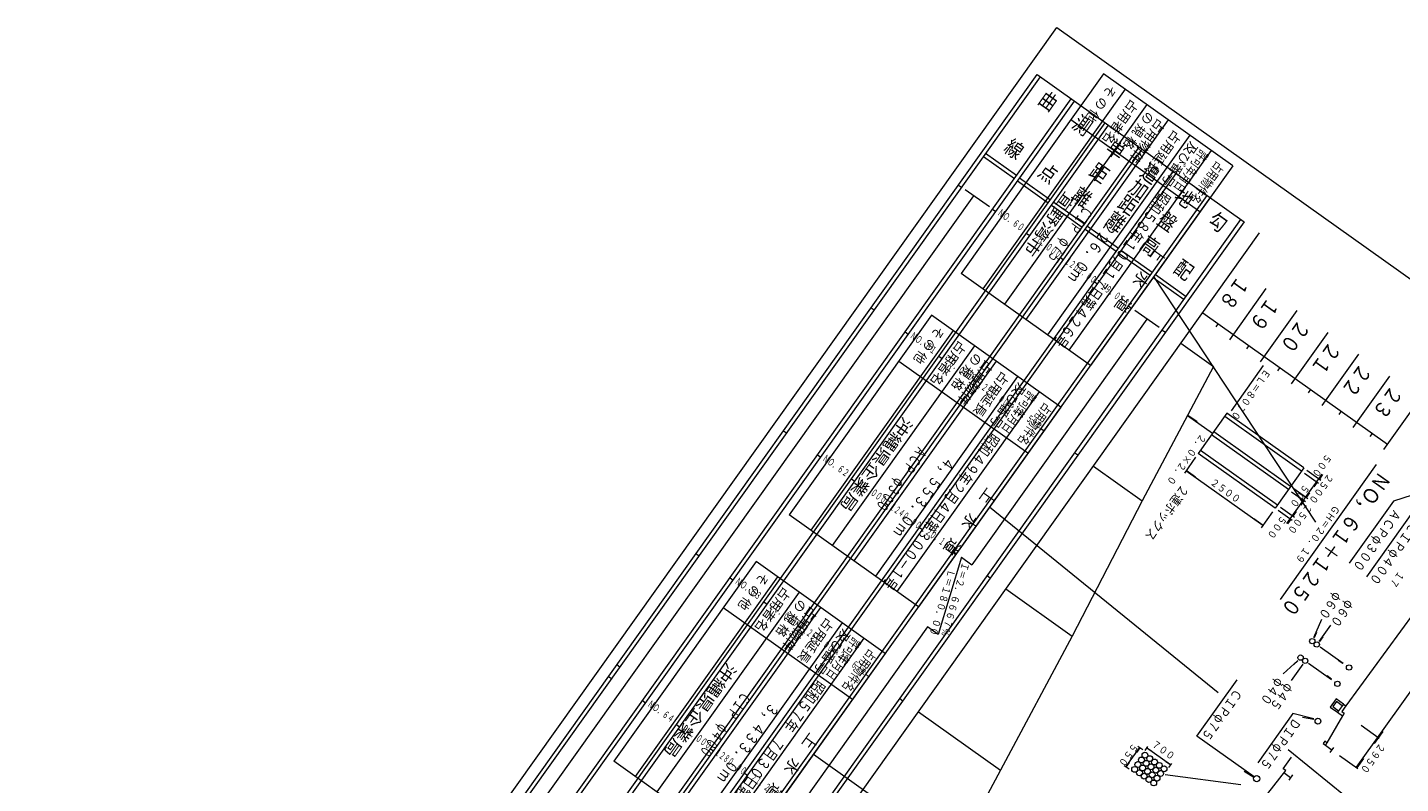
# Model space of a CAD drawing. Extents: x 25200 to 25487, y 31374 to 31672.
# Drawn here: x 25200 to 25382, y 31572 to 31672 of the extents above; entities that cross this region are included whole.
import ezdxf

# ---------------------------------------------------------------- set-up
doc = ezdxf.new("R2010")
doc.units = 0
for name, color, linetype, lineweight in [('\\M+587ED\\M+59698', 3, 'Continuous', 0), ('\\M+5A4BD\\M+5A4CE\\M+5CBFB', 136, 'Continuous', 0), ('\\M+5BAE1\\M+5B6CF\\M+587ED', 4, 'Continuous', 0), ('\\M+5BF6B\\M+5B6CF\\M+587ED', 62, 'Continuous', 0)]:
    doc.layers.add(name, color=color, linetype=linetype, lineweight=lineweight)
doc.styles.add('\\M+5A3CD\\M+5A3D3 \\M+5A5B4\\M+5A5B7\\M+5A5C3\\M+5A5AF', font='MS Gothic.ttf')

msp = doc.modelspace()

# ---------------------------------------------------------------- linework, layer by layer
at = {"layer": '\\M+587ED\\M+59698', "linetype": 'Continuous', "lineweight": 13}
for p, q in [((25200.31, 31480.78), (25336.65, 31672.26)), ((25336.65, 31672.26), (25487.18, 31565.09))]:
    msp.add_line(p, q, dxfattribs=at)
at = {"layer": '\\M+5A4BD\\M+5A4CE\\M+5CBFB', "linetype": 'Continuous', "lineweight": 13}
for p, q in [((25342.85, 31666.11), (25324, 31639.64)), ((25359.96, 31653.93), (25342.85, 31666.11)), ((25345.7, 31664.08), (25326.85, 31637.61)), ((25348.56, 31662.05), (25329.71, 31635.58)), ((25351.41, 31660.02), (25332.56, 31633.55)), ((25355.61, 31647.82), (25338.5, 31660)), ((25354.26, 31657.99), (25335.41, 31631.52)), ((25357.11, 31655.96), (25338.26, 31629.49)), ((25359.96, 31653.93), (25341.11, 31627.46)), ((25341.11, 31627.46), (25324, 31639.64)), ((25370.97, 31606.71), (25349.51, 31639.26)), ((25320.07, 31634.11), (25301.22, 31607.64)), ((25337.18, 31621.93), (25320.07, 31634.11)), ((25322.92, 31632.08), (25304.07, 31605.61)), ((25325.77, 31630.05), (25306.92, 31603.58)), ((25328.62, 31628.02), (25309.77, 31601.55)), ((25332.83, 31615.82), (25315.72, 31628)), ((25331.47, 31625.99), (25312.62, 31599.52)), ((25334.32, 31623.96), (25315.47, 31597.49)), ((25337.18, 31621.93), (25318.33, 31595.46)), ((25358.02, 31584.08), (25327.75, 31608.69)), ((25318.33, 31595.46), (25301.22, 31607.64)), ((25296.82, 31601.46), (25277.97, 31574.99)), ((25313.93, 31589.28), (25296.82, 31601.46)), ((25299.67, 31599.43), (25280.82, 31572.96)), ((25302.52, 31597.4), (25283.67, 31570.93)), ((25305.37, 31595.37), (25286.52, 31568.9)), ((25309.58, 31583.17), (25292.47, 31595.35)), ((25308.23, 31593.34), (25289.37, 31566.87)), ((25311.08, 31591.31), (25292.23, 31564.84)), ((25313.93, 31589.28), (25295.08, 31562.81)), ((25304.43, 31575.94), (25337.87, 31552.14)), ((25413.92, 31538.63), (25367.31, 31576.53)), ((25295.08, 31562.81), (25277.97, 31574.99))]:
    msp.add_line(p, q, dxfattribs=at)
at = {"layer": '\\M+5BAE1\\M+5B6CF\\M+587ED', "linetype": 'Continuous', "lineweight": 13}
for p, q in [((25378.95, 31614.33), (25366.22, 31596.46)), ((25405.38, 31615), (25376.33, 31574.2)), ((25393.77, 31613.53), (25381.25, 31609.46)), ((25381.25, 31609.46), (25375.4, 31601.25)), ((25377.72, 31599.46), (25384.03, 31608.33)), ((25385.79, 31597.19), (25374.95, 31582.35)), ((25370.72, 31591.38), (25371.77, 31593.81)), ((25371.06, 31592.05), (25370.76, 31591.36)), ((25371.41, 31590.89), (25372.94, 31593.05)), ((25371.88, 31591.48), (25371.45, 31590.87)), ((25371.55, 31590.15), (25374.58, 31588)), ((25368.57, 31588.36), (25366.63, 31586.58)), ((25368.05, 31587.82), (25368.6, 31588.33)), ((25370, 31587.98), (25373.03, 31585.83)), ((25374.55, 31587.96), (25373.92, 31588.36)), ((25369.26, 31587.87), (25367.72, 31585.72)), ((25368.86, 31587.24), (25369.3, 31587.85)), ((25373.06, 31585.86), (25372.47, 31586.33)), ((25355.21, 31578.32), (25360.54, 31585.81)), ((25373.66, 31583.27), (25372.88, 31582.18)), ((25373.7, 31582.9), (25373.23, 31582.24)), ((25374.62, 31582.58), (25373.66, 31583.27)), ((25374.46, 31582.35), (25373.7, 31582.9)), ((25374.62, 31582.58), (25373.84, 31581.49)), ((25374.62, 31582.58), (25374.95, 31582.35)), ((25367.92, 31581.32), (25363.27, 31574.78)), ((25370.7, 31580.61), (25367.92, 31581.32)), ((25370.69, 31580.52), (25369.22, 31580.79)), ((25374.48, 31581.03), (25372.44, 31577.42)), ((25372.88, 31582.18), (25373.84, 31581.49)), ((25373.23, 31582.24), (25373.99, 31581.69)), ((25373.84, 31581.49), (25374.48, 31581.03)), ((25374.95, 31582.35), (25374.41, 31581.58)), ((25374.41, 31581.58), (25374.72, 31581.37)), ((25374.72, 31581.37), (25374.48, 31581.03)), ((25376.96, 31579.77), (25379.37, 31578.05)), ((25379.83, 31578.95), (25378.69, 31577.35)), ((25362.79, 31572.92), (25355.21, 31578.32)), ((25372.14, 31577.64), (25371.92, 31577.33)), ((25371.92, 31577.33), (25372.23, 31577.12)), ((25372.44, 31577.42), (25372.14, 31577.64)), ((25372.44, 31577.42), (25372.23, 31577.12)), ((25372.23, 31577.12), (25373.12, 31576.48)), ((25347.6, 31576.82), (25345.77, 31574.25)), ((25347.64, 31576.79), (25347.21, 31576.18)), ((25348.04, 31576.51), (25347.4, 31576.97)), ((25348.68, 31576.96), (25348.31, 31576.43)), ((25351.7, 31574.51), (25348.54, 31576.76)), ((25348.57, 31576.79), (25349.18, 31576.36)), ((25366.65, 31574.01), (25367.74, 31575.54)), ((25372.88, 31576.15), (25373.35, 31576.81)), ((25374.11, 31575.77), (25376.53, 31574.05)), ((25377.27, 31575.36), (25376.4, 31574.14)), ((25346.23, 31573.93), (25345.57, 31574.4)), ((25346.25, 31574.84), (25345.81, 31574.23)), ((25351.11, 31574.98), (25351.72, 31574.55)), ((25351.84, 31574.71), (25351.46, 31574.18)), ((25362.75, 31572.85), (25361.49, 31573.64)), ((25364.59, 31570.73), (25366.99, 31573.77)), ((25366.99, 31573.77), (25366.65, 31574.01)), ((25366.74, 31573.49), (25367.63, 31572.85)), ((25361.03, 31571.89), (25351, 31573.2)), ((25367.87, 31573.18), (25367.38, 31572.5))]:
    msp.add_line(p, q, dxfattribs=at)
for centre, radius in [((25370.49, 31590.91), 0.353), ((25371.09, 31590.48), 0.353), ((25368.95, 31588.73), 0.353), ((25369.55, 31588.31), 0.353), ((25375.37, 31587.43), 0.353), ((25373.82, 31585.26), 0.353), ((25371.25, 31580.31), 0.384), ((25347.87, 31575.17), 0.388), ((25348.33, 31575.8), 0.388), ((25348.96, 31575.35), 0.388), ((25349.59, 31574.9), 0.388), ((25346.97, 31573.92), 0.388), ((25347.4, 31574.56), 0.388), ((25347.6, 31573.47), 0.388), ((25348.03, 31574.11), 0.388), ((25348.23, 31573.02), 0.388), ((25348.5, 31574.72), 0.388), ((25348.66, 31573.66), 0.388), ((25349.13, 31574.27), 0.388), ((25349.29, 31573.21), 0.388), ((25349.77, 31573.82), 0.388), ((25350.23, 31574.45), 0.388), ((25350.4, 31573.37), 0.388), ((25350.86, 31574), 0.388), ((25348.86, 31572.57), 0.388), ((25349.49, 31572.12), 0.388), ((25349.93, 31572.76), 0.388), ((25363.13, 31572.68), 0.411)]:
    msp.add_circle(centre, radius, dxfattribs=at)
at = {"layer": '\\M+5BF6B\\M+5B6CF\\M+587ED', "linetype": 'Continuous', "lineweight": 13}
for p, q in [((25204.74, 31484.38), (25334.07, 31666.01)), ((25205.15, 31484.09), (25334.48, 31665.72)), ((25334.07, 31666.01), (25361.46, 31646.51)), ((25209.25, 31481.17), (25338.57, 31662.8)), ((25209.66, 31480.88), (25338.98, 31662.51)), ((25213.73, 31477.98), (25343.06, 31659.61)), ((25214.16, 31477.67), (25343.49, 31659.3)), ((25218.23, 31474.77), (25347.56, 31656.4)), ((25218.64, 31474.48), (25347.97, 31656.11)), ((25331.32, 31652.62), (25327.23, 31655.54)), ((25331.03, 31652.21), (25326.94, 31655.13)), ((25222.74, 31471.56), (25352.07, 31653.19)), ((25223.15, 31471.27), (25352.47, 31652.9)), ((25331.44, 31651.92), (25335.51, 31649.02)), ((25331.73, 31652.33), (25335.8, 31649.43)), ((25227.22, 31468.37), (25356.55, 31650)), ((25267.64, 31568.45), (25325.66, 31649.94)), ((25323.65, 31651.37), (25324.05, 31651.08)), ((25327.72, 31648.47), (25324.51, 31650.76)), ((25227.65, 31468.07), (25356.98, 31649.7)), ((25328.15, 31648.16), (25328.56, 31647.87)), ((25335.95, 31648.71), (25340.02, 31645.81)), ((25336.24, 31649.12), (25340.31, 31646.22)), ((25231.73, 31465.17), (25361.05, 31646.8)), ((25361.46, 31646.51), (25232.13, 31464.88)), ((25234.19, 31463.41), (25363.52, 31645.04)), ((25332.63, 31644.97), (25333.07, 31644.67)), ((25340.43, 31645.52), (25344.53, 31642.6)), ((25340.72, 31645.93), (25344.82, 31643.01)), ((25345.22, 31642.72), (25349.3, 31639.82)), ((25337.14, 31641.77), (25337.55, 31641.48)), ((25344.93, 31642.31), (25349.01, 31639.41)), ((25349.44, 31639.11), (25353.51, 31636.21)), ((25349.73, 31639.51), (25353.8, 31636.61)), ((25341.64, 31638.56), (25342.05, 31638.27)), ((25359.57, 31630.86), (25364.4, 31637.66)), ((25346.12, 31635.37), (25346.56, 31635.06)), ((25312.06, 31635.11), (25312.47, 31634.82)), ((25348.59, 31633.61), (25325.41, 31601.05)), ((25350.2, 31632.47), (25346.99, 31634.75)), ((25355.98, 31634.45), (25380.47, 31617.01)), ((25363.64, 31627.96), (25368.48, 31634.76)), ((25316.57, 31631.9), (25316.98, 31631.61)), ((25350.63, 31632.16), (25351.04, 31631.87)), ((25358.02, 31633), (25357.71, 31632.57)), ((25367.74, 31625.04), (25372.58, 31631.84)), ((25353.1, 31630.4), (25357.4, 31627.34)), ((25362.09, 31630.1), (25361.78, 31629.67)), ((25321.05, 31628.71), (25321.48, 31628.4)), ((25371.81, 31622.14), (25376.65, 31628.94)), ((25357.4, 31627.34), (25347.98, 31609.53)), ((25363.99, 31627.44), (25359.73, 31621.46)), ((25366.19, 31627.18), (25365.88, 31626.75)), ((25325.56, 31625.5), (25325.96, 31625.21)), ((25375.91, 31619.22), (25380.75, 31626.02)), ((25370.26, 31624.28), (25369.95, 31623.85)), ((25379.98, 31616.32), (25384.82, 31623.12)), ((25330.06, 31622.29), (25330.47, 31622)), ((25357.28, 31618.45), (25353.98, 31620.8)), ((25354.03, 31620.88), (25355.23, 31620.02)), ((25359.18, 31621.12), (25355.39, 31615.8)), ((25369.07, 31613.46), (25358.89, 31620.71)), ((25369.36, 31613.87), (25359.18, 31621.12)), ((25374.34, 31621.38), (25374.03, 31620.95)), ((25334.54, 31619.1), (25334.98, 31618.79)), ((25300.46, 31618.81), (25300.87, 31618.52)), ((25367.33, 31611.02), (25357.15, 31618.27)), ((25367.62, 31611.43), (25357.44, 31618.68)), ((25378.43, 31618.46), (25378.13, 31618.03)), ((25304.97, 31615.61), (25305.38, 31615.32)), ((25339.05, 31615.89), (25339.46, 31615.6)), ((25355.03, 31615.29), (25353.55, 31613.2)), ((25365.58, 31608.55), (25355.39, 31615.8)), ((25365.87, 31608.96), (25355.68, 31616.21)), ((25341.52, 31614.13), (25347.98, 31609.53)), ((25363.93, 31606.23), (25353.74, 31613.48)), ((25353.8, 31613.56), (25355.02, 31612.69)), ((25369.36, 31613.87), (25365.58, 31608.55)), ((25369.77, 31613.58), (25371.63, 31612.26)), ((25309.45, 31612.42), (25309.88, 31612.11)), ((25367.11, 31606.5), (25371.79, 31613.07)), ((25369.48, 31613.17), (25371.34, 31611.85)), ((25371.14, 31611.99), (25370.7, 31611.38)), ((25371.86, 31613.01), (25371.43, 31612.4)), ((25367.74, 31610.73), (25369.6, 31609.41)), ((25368.03, 31611.14), (25369.89, 31609.81)), ((25370.12, 31610.57), (25369.69, 31609.96)), ((25313.96, 31609.21), (25314.36, 31608.92)), ((25347.98, 31609.53), (25338.7, 31591.59)), ((25365.21, 31608.04), (25363.73, 31605.95)), ((25365.98, 31608.26), (25367.84, 31606.94)), ((25366.27, 31608.67), (25368.13, 31607.34)), ((25368.36, 31608.1), (25367.93, 31607.49)), ((25369.4, 31609.55), (25368.96, 31608.94)), ((25362.76, 31607.18), (25363.98, 31606.31)), ((25367.64, 31607.08), (25367.2, 31606.47)), ((25318.46, 31606), (25318.87, 31605.71)), ((25288.86, 31602.52), (25289.27, 31602.23)), ((25322.94, 31602.81), (25323.37, 31602.5)), ((25324.01, 31602.05), (25320.94, 31591.81)), ((25324.01, 31602.05), (25325.41, 31601.05)), ((25293.37, 31599.31), (25293.78, 31599.02)), ((25327.45, 31599.6), (25327.85, 31599.31)), ((25329.92, 31597.84), (25338.7, 31591.59)), ((25297.85, 31596.12), (25298.28, 31595.81)), ((25319.54, 31592.8), (25268.75, 31521.47)), ((25302.36, 31592.91), (25302.76, 31592.62)), ((25320.94, 31591.81), (25319.54, 31592.8)), ((25338.7, 31591.59), (25329.19, 31573.81)), ((25306.86, 31589.71), (25307.27, 31589.42)), ((25277.28, 31586.25), (25277.69, 31585.96)), ((25278.39, 31587.81), (25278.79, 31587.52)), ((25311.34, 31586.52), (25311.77, 31586.21)), ((25281.79, 31583.05), (25282.19, 31582.76)), ((25315.85, 31583.31), (25316.25, 31583.02)), ((25318.32, 31581.55), (25329.19, 31573.81)), ((25286.27, 31579.86), (25286.7, 31579.55)), ((25290.77, 31576.65), (25291.18, 31576.36)), ((25295.28, 31573.44), (25295.69, 31573.15)), ((25329.19, 31573.81), (25310.85, 31539.33))]:
    msp.add_line(p, q, dxfattribs=at)

# ---------------------------------------------------------------- texts
at = {"layer": '\\M+5A4BD\\M+5A4CE\\M+5CBFB', "linetype": 'Continuous', "lineweight": 13, "style": '\\M+5A3CD\\M+5A3D3 \\M+5A5B4\\M+5A5B7\\M+5A5C3\\M+5A5AF'}
for s, height, width, p in [('そ の 他', 1.25, 0.951219, (25343.64, 31664.78)), ('占用者名', 1.25, 1, (25346.56, 31662.86)), ('の 規 格', 1.25, 0.951219, (25348.63, 31661.23)), ('占用物件', 1.25, 1, (25350.13, 31660.32)), ('占用延長', 1.25, 1, (25352.27, 31658.79)), ('及び番号', 1.25, 1, (25354.4, 31657.27)), ('許可年月日', 1.25, 0.75, (25355.76, 31656.16)), ('占用物件名', 1.25, 0.75, (25357.9, 31654.63)), ('宜野湾市', 1.5, 1.2, (25337.89, 31650.62)), ('昭和５８年１０月１７日第４２６号', 1.5, 0.76, (25350.64, 31650.75)), ('ＣＩＰ\u3000φ７５', 1.5, 0.630303, (25340.37, 31648.7)), ('２２６．０ｍ', 1.5, 0.756364, (25343.44, 31646.67)), ('上\u3000水\u3000道', 1.5, 1, (25350.15, 31643.42)), ('そ の 他', 1.25, 0.951219, (25320.86, 31632.78)), ('占用者名', 1.25, 1, (25323.78, 31630.86)), ('の 規 格', 1.25, 0.951219, (25325.85, 31629.23)), ('占用物件', 1.25, 1, (25327.34, 31628.32)), ('占用延長', 1.25, 1, (25329.48, 31626.8)), ('及び番号', 1.25, 1, (25331.62, 31625.27)), ('許可年月日', 1.25, 0.75, (25332.97, 31624.16)), ('占用物件名', 1.25, 0.75, (25335.11, 31622.63)), ('沖縄県企業局', 1.5, 1.2, (25316.42, 31620.75)), ('昭和４９年２月４日第３００－１号', 1.5, 0.76, (25327.98, 31618.66)), ('ＡＣＰ\u3000φ３００', 1.5, 0.630303, (25318.4, 31616.89)), ('４，５５３．０ｍ', 1.5, 0.756364, (25322.11, 31615.47)), ('上\u3000水\u3000道', 1.5, 1, (25327.49, 31611.34)), ('そ の 他', 1.25, 0.951219, (25297.61, 31600.13)), ('占用者名', 1.25, 1, (25300.53, 31598.21)), ('の 規 格', 1.25, 0.951219, (25302.6, 31596.58)), ('占用物件', 1.25, 1, (25304.1, 31595.67)), ('占用延長', 1.25, 1, (25306.23, 31594.15)), ('及び番号', 1.25, 1, (25308.37, 31592.62)), ('許可年月日', 1.25, 0.75, (25309.72, 31591.51)), ('占用物件名', 1.25, 0.75, (25311.86, 31589.98)), ('沖縄県企業局', 1.5, 1.2, (25293.09, 31588.16)), ('昭和５７年\u3000７月３０日第３２６号', 1.5, 0.76, (25304.89, 31585.89)), ('ＣＩＰ\u3000φ４００', 1.5, 0.630303, (25295.06, 31584.3)), ('３，４３３．０ｍ', 1.5, 0.756364, (25298.78, 31582.88)), ('上\u3000水\u3000道', 1.5, 1, (25303.98, 31578.87))]:
    msp.add_text(s, height=height, rotation=234.5478, dxfattribs=dict(at, width=width)).set_placement(p)
at = {"layer": '\\M+5BAE1\\M+5B6CF\\M+587ED', "linetype": 'Continuous', "lineweight": 13, "style": '\\M+5A3CD\\M+5A3D3 \\M+5A5B4\\M+5A5B7\\M+5A5C3\\M+5A5AF'}
for s, height, rotation, width, p in [('ＮＯ，６１＋１２５０', 2, 234.5478, 0.832381, (25379.42, 31613.55)), ('ＧＨ＝２０．１９', 0.968, 234.5478, 0.858268, (25373.47, 31609.03)), ('ＡＣＰφ３００', 1.25, 234.5478, 0.832317, (25381.37, 31608.52)), ('ＣＩＰφ４００', 1.25, 234.5478, 0.832317, (25383.57, 31606.72)), ('１７', 0.998, 234.5478, 0.832061, (25381.98, 31600.28)), ('φ６０', 1.25, 235.4729, 0.832317, (25373.49, 31597.55)), ('φ６０', 1.25, 234.5478, 0.832317, (25375.1, 31596.5)), ('ＣＩＰφ７５', 1.25, 234.5478, 0.8, (25360.32, 31584.7)), ('φ４０', 1.25, 234.2704, 0.832317, (25365.82, 31586.16)), ('φ４５', 1.25, 234.5478, 0.832317, (25367.08, 31585.46)), ('ＤＩＰφ７５', 1.25, 234.5478, 0.8, (25368.07, 31580.82)), ('５５０', 0.968, 234.5478, 0.858268, (25346.75, 31577.48)), ('７００', 0.968, 324.5478, 0.858268, (25349.11, 31577.08)), ('２９５０', 0.998, 234.5478, 0.832061, (25379.45, 31577.49))]:
    msp.add_text(s, height=height, rotation=rotation, dxfattribs=dict(at, width=width)).set_placement(p)
at = {"layer": '\\M+5BF6B\\M+5B6CF\\M+587ED', "linetype": 'Continuous', "lineweight": 13, "style": '\\M+5A3CD\\M+5A3D3 \\M+5A5B4\\M+5A5B7\\M+5A5C3\\M+5A5AF'}
for s, height, rotation, width, p in [('曲', 2, 324.5478, 0.832381, (25334.03, 31662.34)), ('測', 2, 324.5478, 0.832381, (25338.53, 31659.13)), ('線', 2, 324.5478, 0.832381, (25329.5, 31655.98)), ('単', 2, 324.5478, 0.832381, (25343.01, 31655.94)), ('点', 2, 324.5478, 0.832381, (25334, 31652.77)), ('距', 2, 324.5478, 0.832381, (25340.77, 31652.79)), ('追', 2, 324.5478, 0.832381, (25347.52, 31652.73)), ('加', 2, 324.5478, 0.832381, (25346.03, 31650.65)), ('離', 2, 324.5478, 0.832381, (25338.48, 31649.58)), ('距', 2, 324.5478, 0.832381, (25344.55, 31648.56)), ('地', 2, 324.5478, 0.832381, (25352.03, 31649.53)), ('ＮＯ．６０\u3000', 0.969, 324.5478, 0.6, (25328.72, 31647.5)), ('離', 2, 324.5478, 0.832381, (25342.99, 31646.37)), ('盤', 2, 324.5478, 0.832381, (25349.78, 31646.37)), ('勾', 2, 324.5478, 0.832381, (25356.51, 31646.34)), ('２０．０００', 1, 324.5478, 0.55, (25333.23, 31644.25)), ('高', 2, 324.5478, 0.832381, (25347.49, 31643.16)), ('１２００．００', 1, 324.5478, 0.5, (25337.61, 31641.06)), ('配', 2, 324.5478, 0.832381, (25351.97, 31639.97)), ('１８', 2, 234.5478, 0.832381, (25360.69, 31639.42)), ('１９．０５８', 0.969, 324.5478, 0.55, (25342.32, 31637.77)), ('１９', 2, 234.5478, 0.832381, (25364.67, 31636.59)), ('ＮＯ．６１\u3000', 0.969, 324.5478, 0.6, (25317.12, 31631.2)), ('２０', 2, 234.5478, 0.832381, (25368.76, 31633.67)), ('２１', 2, 234.5478, 0.832381, (25372.84, 31630.77)), ('２０．０００', 1, 324.5478, 0.55, (25321.63, 31627.96)), ('ＥＬ＝８０７０', 0.968, 234.5478, 0.858268, (25364.28, 31627.08)), ('２２', 2, 234.5478, 0.832381, (25376.91, 31627.87)), ('１２２０．００', 1, 324.5478, 0.5, (25326.01, 31624.77)), ('２３', 2, 234.5478, 0.832381, (25381.01, 31624.95)), ('１９．５９０', 0.969, 324.5478, 0.55, (25330.72, 31621.48)), ('２．０×２．０', 0.968, 234.5478, 0.858268, (25355.77, 31618.48)), ('ＮＯ．６２\u3000', 0.969, 324.5478, 0.6, (25305.53, 31614.94)), ('５００', 0.968, 234.5478, 0.858268, (25372.38, 31615.82)), ('２０．０００', 1, 324.5478, 0.55, (25310.05, 31611.69)), ('２５００', 0.968, 324.5478, 0.858268, (25356.88, 31611.79)), ('２５００', 0.968, 234.5478, 0.858268, (25372.61, 31613.21)), ('２連ボックス', 1.25, 234.5478, 0.832317, (25353.22, 31611.76)), ('５００', 0.968, 234.5478, 0.858268, (25369.45, 31611.8)), ('１２４０．００', 1, 324.5478, 0.5, (25314.42, 31608.5)), ('２５００', 0.968, 234.5478, 0.858268, (25369.81, 31609.21)), ('５００', 0.968, 234.5478, 0.858268, (25366.44, 31607.66)), ('２０．１６０', 0.969, 324.5478, 0.55, (25319.13, 31605.22)), ('Ｉ＝２．６６６７％', 0.968, 253.7478, 0.858268, (25324.17, 31601.48)), ('ＮＯ．６３\u3000', 0.969, 324.5478, 0.6, (25293.93, 31598.65)), ('Ｌ＝１８０．００', 0.968, 253.7478, 0.858268, (25322.32, 31600.5)), ('２０．０００', 1, 324.5478, 0.55, (25298.45, 31595.4)), ('１２６０．００', 1, 324.5478, 0.5, (25302.82, 31592.21)), ('２０．６７４', 0.969, 324.5478, 0.55, (25307.53, 31588.92)), ('ＮＯ．６４\u3000', 0.969, 324.5478, 0.6, (25282.35, 31582.38)), ('２０．０００', 1, 324.5478, 0.55, (25286.87, 31579.13)), ('１２８０．００', 1, 324.5478, 0.5, (25291.24, 31575.94)), ('２１．２１０', 0.969, 324.5478, 0.55, (25295.95, 31572.66))]:
    msp.add_text(s, height=height, rotation=rotation, dxfattribs=dict(at, width=width)).set_placement(p)

doc.saveas('drawing.dxf')
